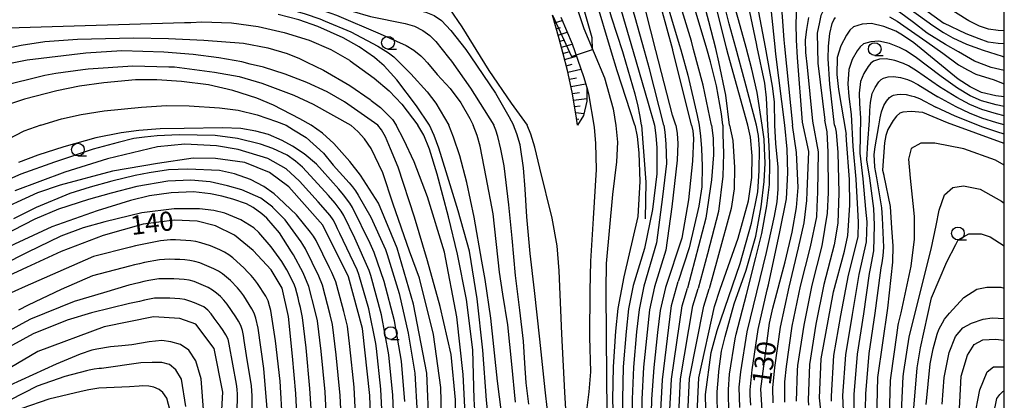
# Model space of a CAD drawing. Extents: x -18000 to -16000, y 93000 to 94502.
# Drawn here: x -16193 to -16000, y 93319 to 93394 of the extents above; entities that cross this region are included whole.
import ezdxf

# ---------------------------------------------------------------- set-up
doc = ezdxf.new("R2010")
doc.units = 0
for name, color, linetype in [('2103000', 6, 'Continuous'), ('5101000', 4, 'Continuous'), ('6101110', 6, 'Continuous'), ('6101121', 6, 'Continuous'), ('6101990', 6, 'Continuous'), ('6331000', 2, 'Continuous'), ('7101000', 4, 'Continuous'), ('7102000', 2, 'Continuous'), ('7102001', 8, 'Continuous'), ('999', 7, 'Continuous')]:
    doc.layers.add(name, color=color, linetype=linetype)
doc.styles.add('Dm_Anotation', font='txt.shx', dxfattribs={"bigfont": 'PSCDM.shx'})

# ---------------------------------------------------------------- blocks, each defined once
blk = doc.blocks.new('633100')
at = {"layer": '6331000'}
blk.add_lwpolyline([(0, -0.5), (0.67, -0.5)], dxfattribs=at)
blk.add_circle((0, 0), 0.5, dxfattribs=at)

msp = doc.modelspace()

# ---------------------------------------------------------------- linework, layer by layer
at = {"layer": '2103000', "flags": 128}
for points in [[(-16071.26, 93372.92), (-16071.53, 93374.66), (-16072, 93377.02), (-16072.5, 93379.02), (-16074.79, 93386.85), (-16074.95, 93387.36), (-16077.16, 93394.16), (-16080.66, 93406.15), (-16087.55, 93425.62), (-16088.14, 93427.29), (-16090.71, 93433.34)], [(-16071.26, 93372.92), (-16070.42, 93361.73), (-16070.56, 93354.52)]]:
    msp.add_lwpolyline(points, dxfattribs=at)
at = {"layer": '5101000', "flags": 128}
for points in [[(-16094.99, 93430.37), (-16086.7, 93404.09), (-16082.64, 93391.92)], [(-16087.11, 93394.11), (-16084.93, 93388.93), (-16082.69, 93382.48), (-16082.05, 93380.31), (-16081.7, 93379.1), (-16080.58, 93372.51), (-16080.31, 93369.36), (-16080.17, 93364.22), (-16080.77, 93354.57), (-16081.28, 93346.22), (-16081.43, 93340.38), (-16081.49, 93331.3), (-16081.27, 93324.51), (-16081.64, 93320.58), (-16082.35, 93314.8)], [(-16082.64, 93391.92), (-16078.58, 93382.26), (-16076.82, 93376.11), (-16076.29, 93372.87), (-16075.98, 93369.58), (-16076.17, 93365.72), (-16076.97, 93359.29), (-16078.21, 93345.73), (-16078.31, 93340.61), (-16078.22, 93331.37), (-16078.07, 93316.39)]]:
    msp.add_lwpolyline(points, dxfattribs=at)
at = {"layer": '6101110', "flags": 128}
msp.add_lwpolyline([(-16083.84, 93372.92), (-16084.11, 93374.79), (-16084.88, 93379.41), (-16085.83, 93383.67), (-16086.7, 93386.97), (-16087.46, 93389.89), (-16088.79, 93394.53)], dxfattribs=at)
at = {"layer": '6101121', "flags": 128}
msp.add_lwpolyline([(-16087.11, 93394.11), (-16084.93, 93388.93), (-16082.69, 93382.48), (-16082.05, 93380.31), (-16082.01, 93377.66), (-16082.68, 93374.86), (-16083.84, 93372.92)], dxfattribs=at)
at = {"layer": '6101990', "flags": 128}
for points in [[(-16088.36, 93393.03), (-16086.85, 93393.5)], [(-16088.02, 93391.83), (-16087.2, 93392.1)], [(-16087.67, 93390.63), (-16085.88, 93391.19)], [(-16087.34, 93389.43), (-16086.36, 93389.72)], [(-16087.02, 93388.22), (-16084.9, 93388.84)], [(-16086.71, 93387.01), (-16085.6, 93387.33)], [(-16086.39, 93385.8), (-16084.07, 93386.46)], [(-16086.07, 93384.59), (-16084.87, 93384.93)], [(-16085.75, 93383.31), (-16083.2, 93383.94)], [(-16085.44, 93381.95), (-16084.08, 93382.26)], [(-16085.13, 93380.53), (-16082.27, 93381.07)], [(-16084.84, 93379.15), (-16083.44, 93379.34)], [(-16084.62, 93377.86), (-16082.02, 93378.17)], [(-16084.42, 93376.63), (-16083.31, 93376.75)], [(-16084.21, 93375.39), (-16082.59, 93375.25)], [(-16084.02, 93374.16), (-16083.57, 93374.14)]]:
    msp.add_lwpolyline(points, dxfattribs=at)
at = {"layer": '7101000', "flags": 128}
for points in [[(-16046.98, 93431.65), (-16047.35, 93431.61), (-16059, 93430.37), (-16063.44, 93429.53), (-16065.54, 93428.87), (-16068.01, 93427.63), (-16069.83, 93426.46), (-16070.94, 93425.26), (-16071.75, 93423.9), (-16072.12, 93422.64), (-16072.27, 93420.8), (-16072.05, 93418.83), (-16070.64, 93412.55), (-16068.57, 93404.6), (-16063.87, 93388.8), (-16063.57, 93387.73), (-16062.16, 93382.75), (-16060.32, 93374.83), (-16059.97, 93372.92)], [(-16048.7, 93372.92), (-16050.99, 93381.6), (-16052.74, 93388.09), (-16054.03, 93392.85), (-16057.55, 93406.79), (-16058.56, 93411.88), (-16058.8, 93414.85), (-16058.65, 93416.99), (-16058.2, 93418.6), (-16057.52, 93419.87), (-16056.51, 93421.04), (-16055.3, 93421.98), (-16053.78, 93422.81), (-16051.84, 93423.54), (-16049.8, 93423.92), (-16047.62, 93424.03), (-16044.91, 93423.79), (-16041.37, 93423.07), (-16038.4, 93422.2), (-16035.05, 93420.91), (-16031.05, 93419.15), (-16028.69, 93418.41)], [(-16132.98, 93404.65), (-16132.2, 93402.85), (-16130.97, 93400.92), (-16129.98, 93399.82), (-16128.96, 93399.02), (-16127.87, 93398.5), (-16125.96, 93398.03), (-16123.87, 93397.92), (-16121.97, 93398.17), (-16118.66, 93399.04), (-16116.43, 93399.7), (-16114.8, 93399.85), (-16113.37, 93399.53), (-16111.91, 93398.77), (-16110.32, 93397.38), (-16108.97, 93395.8), (-16106.55, 93392.24), (-16102.97, 93386.43), (-16101.28, 93383.7), (-16096.87, 93377.24), (-16093.76, 93372.92)], [(-16072.57, 93372.92), (-16076.05, 93383.62), (-16077.16, 93387.29), (-16080.41, 93398.07)], [(-16043.98, 93398.82), (-16043.3, 93389.66), (-16043.17, 93388.41), (-16041.62, 93372.91)], [(-16000, 93391.49), (-16001.23, 93391.52), (-16003.12, 93391.8), (-16004.88, 93392.37), (-16006.96, 93393.43), (-16007.31, 93393.61), (-16010.86, 93395.82)], [(-16112.91, 93372.92), (-16115.47, 93376.71), (-16119.34, 93381.86), (-16121.86, 93384.56), (-16123.23, 93385.77), (-16123.74, 93386.22), (-16126.75, 93388.33), (-16129.9, 93390.07), (-16134.87, 93392.32), (-16138.61, 93393.63), (-16142.66, 93394.66)], [(-16000, 93378.47), (-16001.64, 93378.68), (-16004.49, 93379.37), (-16006.69, 93380.43), (-16009.04, 93381.99), (-16017.8, 93389.09), (-16019.98, 93390.63), (-16021.33, 93391.38), (-16023.66, 93392.31), (-16026.11, 93392.9), (-16027.92, 93392.77), (-16029.61, 93392.24), (-16030.34, 93391.58), (-16031.03, 93390.58), (-16032.09, 93388.52), (-16032.82, 93386.19), (-16032.93, 93382.9), (-16032.58, 93379.94), (-16031.09, 93371.09)], [(-16136.16, 93372.92), (-16138.41, 93374.15), (-16143.58, 93376.83), (-16146.83, 93378.21), (-16151.58, 93379.71), (-16156.36, 93380.83), (-16161.66, 93381.54), (-16166.51, 93381.86), (-16170.69, 93381.83), (-16176.91, 93381.27), (-16181.7, 93380.62), (-16186.12, 93379.68), (-16192.52, 93378.05), (-16198.83, 93375.93), (-16203.7, 93373.93), (-16204.96, 93373.41), (-16206.16, 93372.91)], [(-16000, 93369.33), (-16011.14, 93373.42), (-16015.99, 93375.4), (-16018.33, 93375.63), (-16019.91, 93375.47), (-16020.51, 93375.26), (-16021.18, 93374.7), (-16021.83, 93373.83), (-16022.86, 93372.06), (-16023.3, 93370.87), (-16023.55, 93369.48), (-16023.9, 93364.11)], [(-16112.98, 93313.48), (-16113.44, 93324.25), (-16116.05, 93337.78), (-16119.26, 93348.75), (-16122.98, 93357.61), (-16126.49, 93363.13), (-16128.58, 93365.81), (-16131.7, 93369.36), (-16133.96, 93371.35), (-16136.16, 93372.92)], [(-16100.66, 93253.05), (-16093.25, 93264.04), (-16091, 93269.11), (-16090.39, 93272.07), (-16090.1, 93276.07), (-16090.32, 93279.89), (-16091.04, 93283.51), (-16091.52, 93285.01), (-16093.75, 93291.75), (-16097.03, 93297.84), (-16099.08, 93303.65), (-16100.69, 93309.11), (-16101.74, 93318.92), (-16102.43, 93328.76), (-16103.57, 93338.83), (-16105.06, 93348.19), (-16107.31, 93356.1), (-16109.64, 93363.75), (-16111.11, 93368.4), (-16112.04, 93370.93), (-16112.91, 93372.92)], [(-16092.21, 93368.58), (-16092.99, 93371.18), (-16093.76, 93372.92)], [(-16072.57, 93372.92), (-16072.11, 93370.71), (-16071.78, 93367.48), (-16071.58, 93361.84), (-16072.03, 93355.02), (-16074.78, 93343.17)], [(-16059.97, 93372.92), (-16059.69, 93370.75), (-16059.46, 93368.33), (-16059.34, 93364.86), (-16059.43, 93360.81), (-16060.01, 93357.05), (-16061.91, 93348.84), (-16064.08, 93342.2)], [(-16058.5, 93311.19), (-16058.69, 93320.02), (-16057.58, 93328.28), (-16056.42, 93332.6), (-16051.9, 93345.75), (-16049.69, 93353.69), (-16048.41, 93359.84), (-16048.15, 93363.95), (-16048.1, 93368.28), (-16048.29, 93370.91), (-16048.7, 93372.92)], [(-16047.24, 93311.66), (-16047.86, 93321.14), (-16046.15, 93334.07), (-16045.48, 93336.99), (-16043.08, 93346.06), (-16041.68, 93351.89), (-16040.81, 93356.78), (-16040.49, 93360.72), (-16040.8, 93367.55), (-16041.62, 93372.91)], [(-16035.46, 93311.52), (-16036.3, 93319.41), (-16035.96, 93327.04), (-16033.59, 93340.21), (-16031.4, 93348.21), (-16030.76, 93351.28), (-16030.34, 93357.19), (-16030.44, 93362.28), (-16031.01, 93369.97), (-16031.09, 93371.09)], [(-16074.13, 93291.39), (-16075.74, 93292.46), (-16076.59, 93293.05), (-16079.82, 93297.29), (-16081.81, 93300.22), (-16083.65, 93304.02), (-16085.13, 93308.1), (-16085.88, 93312.7), (-16086.34, 93320.52), (-16086.96, 93331.95), (-16087.45, 93344.29), (-16087.82, 93349.2), (-16088.85, 93354.65), (-16091.23, 93364.51), (-16092.21, 93368.58)], [(-16124.38, 93312.29), (-16124.68, 93319.81), (-16126.07, 93332.98), (-16128.83, 93343.12), (-16133.88, 93353.27), (-16140.58, 93360.81), (-16144.37, 93363.64), (-16149.23, 93365.62), (-16155, 93366.41), (-16159.38, 93366.47), (-16166.39, 93365.39), (-16175.21, 93363.87), (-16185.47, 93361.14), (-16189.94, 93359.62), (-16198.88, 93355.55)], [(-16023.9, 93364.11), (-16023.68, 93363.12), (-16023.65, 93362.96), (-16022.4, 93356.99), (-16022.17, 93352.72), (-16021.87, 93349.26), (-16021.95, 93346.02), (-16022.93, 93337), (-16024.89, 93323.36), (-16025.15, 93312.47)], [(-16138.84, 93313.64), (-16139.21, 93320.26), (-16139.83, 93327.58), (-16140.63, 93335.37), (-16141.88, 93340.95), (-16144.02, 93344.55), (-16147.59, 93348.3), (-16151.27, 93351.34), (-16154.98, 93353.13), (-16158.59, 93354.05), (-16163.01, 93354.28), (-16169.16, 93353.48), (-16177.02, 93351.24), (-16185.28, 93348.14), (-16192.96, 93344.61), (-16199.51, 93341.6)], [(-16074.78, 93343.17), (-16075.91, 93336.95), (-16076.38, 93332.5), (-16076.84, 93325.47), (-16076.96, 93319.07), (-16076.79, 93313.48), (-16075.75, 93306.21), (-16074.87, 93302.11), (-16074.69, 93301.65), (-16074.42, 93301.07), (-16071.98, 93295.34), (-16071.27, 93292.91)], [(-16072.99, 93250.02), (-16069.49, 93255.53), (-16065.23, 93262.93), (-16063.8, 93266.07), (-16062.14, 93272.1), (-16061.66, 93274.6), (-16061.46, 93276.76), (-16061.55, 93278.92), (-16062, 93282.29), (-16063.47, 93289.47), (-16066.55, 93301.73), (-16067.53, 93307.56), (-16067.64, 93314.46), (-16067.18, 93322.94), (-16065.41, 93337.54), (-16064.08, 93342.2)], [(-16154.08, 93311.25), (-16153.54, 93320.48), (-16155.25, 93329.06), (-16158.81, 93333.83), (-16161.95, 93334.98), (-16167.13, 93335.26), (-16176.83, 93333.33), (-16189.87, 93328.49), (-16204.82, 93319.71)], [(-16012.19, 93318.16), (-16011.79, 93323.38), (-16010.86, 93328.3), (-16009.56, 93331.41), (-16008.15, 93333.13), (-16006.47, 93334.04), (-16004.14, 93334.83), (-16002.4, 93335.09), (-16000, 93334.93)]]:
    msp.add_lwpolyline(points, dxfattribs=at)
at = {"layer": '7102000', "flags": 128}
for points in [[(-16086.78, 93452.98), (-16087.24, 93451.8), (-16087.46, 93450.51), (-16087.36, 93448.23), (-16086.71, 93445.36), (-16083.15, 93433.75), (-16082.8, 93432.12), (-16082.66, 93430.31), (-16082.78, 93426.9), (-16082.97, 93423.28), (-16082.82, 93421), (-16082.36, 93418.4), (-16081.19, 93414.33), (-16077.29, 93402.43), (-16072.94, 93387.42), (-16070, 93377.28), (-16068.71, 93372.92)], [(-16066.9, 93372.92), (-16069.7, 93384.01), (-16070.68, 93387.5), (-16072.52, 93394.07), (-16075.37, 93403.77), (-16077.92, 93413.76), (-16079.56, 93421.69), (-16080.69, 93429.66), (-16080.92, 93433.67), (-16080.98, 93440.03), (-16080.83, 93442.1), (-16080.4, 93443.74), (-16080.04, 93444.55)], [(-16064.56, 93372.92), (-16065.22, 93374.91), (-16068.45, 93387.57), (-16073.33, 93406.7), (-16075.24, 93418.15), (-16076.43, 93426.73), (-16076.19, 93431.74), (-16075.22, 93435.54), (-16074.4, 93437.02), (-16073.65, 93437.76), (-16072.54, 93438.37), (-16070.11, 93438.99)], [(-16061.47, 93372.92), (-16065.11, 93387.68), (-16065.13, 93387.75), (-16068.44, 93399.99), (-16073.01, 93415.38), (-16073.87, 93419.2), (-16074.04, 93421.31), (-16073.88, 93423.42), (-16073.56, 93424.84), (-16072.82, 93426.41), (-16071.14, 93428.69), (-16070.02, 93429.87), (-16068.84, 93430.75), (-16067.37, 93431.43), (-16064.77, 93432.17), (-16060.52, 93433.03), (-16059.59, 93433.4), (-16057.6, 93434.69)], [(-16080.9, 93387.77), (-16080.99, 93390.07), (-16086.47, 93409.43), (-16092.45, 93431.32)], [(-16057.52, 93372.92), (-16059.17, 93380.76), (-16061.04, 93387.82), (-16061.46, 93389.4), (-16069.05, 93414.17), (-16069.96, 93418.1), (-16070.11, 93420.8), (-16069.93, 93422.86), (-16069.48, 93424.45), (-16068.67, 93425.7), (-16067.34, 93426.79), (-16065.04, 93427.74), (-16062.05, 93428.49), (-16059.14, 93428.94), (-16055.53, 93429.17), (-16046.49, 93429.17), (-16037.8, 93428.98)], [(-16055.33, 93372.92), (-16055.53, 93375.17), (-16056.55, 93380.67), (-16057.7, 93385.36), (-16058.45, 93387.9), (-16060.92, 93396.21), (-16065.81, 93412.2), (-16066.51, 93415.24), (-16066.74, 93417.69), (-16066.76, 93420.17), (-16066.54, 93422.53), (-16066.04, 93424.41), (-16065.28, 93425.62), (-16064.15, 93426.53), (-16062.67, 93427.29), (-16060.8, 93427.75), (-16057.63, 93427.97), (-16052.97, 93428), (-16047.45, 93427.73), (-16041.14, 93427.09), (-16034.05, 93426.16)], [(-16053.98, 93372.91), (-16054.71, 93378.85), (-16056.06, 93385.39), (-16056.7, 93387.96), (-16058.03, 93393.3), (-16060.3, 93401.67), (-16061.63, 93407.75), (-16062.48, 93412.65), (-16062.81, 93416.05), (-16062.86, 93419.05), (-16062.64, 93421.59), (-16062.13, 93423.48), (-16061.37, 93424.8), (-16060.18, 93425.71), (-16058.49, 93426.36), (-16056.36, 93426.83), (-16053.75, 93427.05), (-16050.49, 93426.98), (-16046.45, 93426.62), (-16042.17, 93426.01), (-16038.16, 93425.19), (-16032.81, 93423.68)], [(-16050.39, 93372.92), (-16054.25, 93386.81), (-16054.55, 93388.03), (-16057.89, 93401.53), (-16059.62, 93409.33), (-16060.53, 93414.43), (-16060.72, 93417.32), (-16060.48, 93419.29), (-16059.9, 93420.98), (-16059.03, 93422.51), (-16057.84, 93423.67), (-16056.21, 93424.53), (-16054.02, 93425.12), (-16051.26, 93425.41), (-16048.05, 93425.3), (-16042.78, 93424.55), (-16036.93, 93423.39), (-16032.98, 93422.25), (-16031.27, 93421.7)], [(-16047.56, 93372.91), (-16048.57, 93379.34), (-16049.61, 93383.95), (-16050.74, 93388.16), (-16052.21, 93393.59), (-16055.94, 93406.83), (-16056.51, 93409.85), (-16056.84, 93413.49), (-16056.82, 93416.39), (-16056.49, 93418), (-16055.84, 93419.32), (-16054.99, 93420.34), (-16053.89, 93421.14), (-16052.35, 93421.81), (-16050.48, 93422.26), (-16048.25, 93422.41), (-16045.5, 93422.24), (-16042.41, 93421.68), (-16037.89, 93420.37), (-16028.64, 93417.12), (-16027.28, 93416.61)], [(-16046.45, 93372.91), (-16046.74, 93378.33), (-16047.06, 93381.18), (-16048.54, 93388.23), (-16048.7, 93388.97), (-16051.79, 93403.62), (-16052.34, 93407.46), (-16052.52, 93411.46), (-16052.35, 93413.61), (-16051.93, 93415.48), (-16051.23, 93417.11), (-16050.35, 93418.41), (-16049.27, 93419.34), (-16047.86, 93419.9), (-16046.19, 93420.18), (-16044.41, 93420.2), (-16041.44, 93419.75), (-16037.39, 93418.88), (-16034.25, 93417.95), (-16030.27, 93416.38), (-16025.38, 93414.18)], [(-16045.08, 93372.91), (-16045.15, 93377.53), (-16045.51, 93380.56), (-16046.95, 93388.28), (-16047.96, 93393.72), (-16049.23, 93400.36), (-16049.69, 93404.13), (-16049.8, 93407.23), (-16049.63, 93409.64), (-16049.02, 93412.35), (-16048.46, 93413.72), (-16047.74, 93414.59), (-16046.6, 93415.3), (-16045, 93415.97), (-16043.14, 93416.4), (-16040.01, 93416.66), (-16037.59, 93416.55), (-16035.14, 93416.2), (-16033.07, 93415.66), (-16029.71, 93414.25), (-16025.99, 93412.23), (-16021.59, 93409.47)], [(-16161.5, 93407.06), (-16156.34, 93405.02), (-16150.56, 93403.1), (-16149.71, 93402.8), (-16133.91, 93397.3), (-16128.12, 93395.3), (-16124.53, 93394.25), (-16117.7, 93392.92), (-16115.89, 93392.35), (-16114.22, 93391.55), (-16112.86, 93390.55), (-16111.66, 93389.36), (-16109.2, 93386.23), (-16108.62, 93385.49), (-16104.86, 93380.17), (-16100.3, 93372.92)], [(-16165.67, 93406.11), (-16161.59, 93403.35), (-16160.9, 93403.01), (-16158.21, 93401.94), (-16155.08, 93401.05), (-16142.1, 93397.99), (-16138.33, 93396.97), (-16132.33, 93394.96), (-16131.23, 93394.53), (-16122.61, 93390.87), (-16117.49, 93388.57), (-16116.03, 93387.66), (-16114.66, 93386.53), (-16114.2, 93386.06), (-16113.32, 93385.17), (-16111.41, 93382.9), (-16108.88, 93380.14), (-16106.79, 93377.32), (-16105.03, 93374.24), (-16104.36, 93372.92)], [(-16145.37, 93405.98), (-16140.15, 93403.16), (-16139.25, 93402.58), (-16131.15, 93398.16), (-16129.15, 93397.3), (-16127.3, 93396.72), (-16125.11, 93396.2), (-16123.53, 93396), (-16117.13, 93395.72), (-16115.23, 93395.54), (-16113.68, 93395.15), (-16112.02, 93394.46), (-16110.56, 93393.52), (-16108.72, 93391.51), (-16105.8, 93387.8), (-16104.83, 93386.37), (-16099.97, 93379.19), (-16097.35, 93374.62), (-16096.43, 93372.92)], [(-16039.65, 93373.5), (-16040.61, 93386.23), (-16040.84, 93389.64), (-16040.88, 93392.98), (-16040.75, 93395.89), (-16040.46, 93398.09), (-16039.93, 93400.01), (-16039.21, 93401.78), (-16038.33, 93403.37), (-16037.57, 93404.27), (-16036.83, 93404.75), (-16035.86, 93405.19), (-16034.84, 93405.53), (-16033.95, 93405.73), (-16033.38, 93405.75), (-16032.38, 93405.65), (-16030.98, 93405.34), (-16029.76, 93404.98), (-16028.86, 93404.61), (-16027.51, 93403.9), (-16024.08, 93401.74), (-16020.17, 93399.07), (-16011.88, 93392.97)], [(-16175.85, 93402.67), (-16174.03, 93401.65), (-16172.3, 93400.98), (-16169.71, 93400.52), (-16166.07, 93400.27), (-16161.03, 93399.86), (-16155.93, 93399.13), (-16146.36, 93397.25), (-16143.21, 93396.47), (-16137.39, 93394.81), (-16134.49, 93393.79), (-16133.44, 93393.37), (-16128.39, 93391.23), (-16123.06, 93388.46), (-16120.99, 93387.17), (-16119.95, 93386.36), (-16119.47, 93385.89), (-16116.58, 93383.04), (-16113.38, 93379.5), (-16111.67, 93377.27), (-16109.15, 93372.92)], [(-16000, 93383.68), (-16002.59, 93384.24), (-16005.87, 93385.49), (-16009, 93387.33), (-16011.57, 93388.8), (-16015.14, 93390.99), (-16017.84, 93393.09), (-16020.6, 93395.15), (-16023.12, 93396.73), (-16024.18, 93397.19), (-16026.21, 93398.06), (-16028.5, 93398.71), (-16030.11, 93399.05), (-16031.87, 93398.91), (-16032.78, 93398.67), (-16033.64, 93398.04), (-16034.52, 93397.04), (-16035.31, 93395.9), (-16036.04, 93394.5), (-16036.3, 93393.16), (-16036.75, 93390.99), (-16036.65, 93385.12), (-16035.27, 93373.9)], [(-16020.15, 93396.9), (-16014.02, 93392.5), (-16011.96, 93391.16), (-16010.1, 93390.06), (-16007.42, 93388.84), (-16004.14, 93387.64), (-16000.43, 93386.51), (-16000, 93386.28)], [(-16043.12, 93372.92), (-16044.89, 93386.87), (-16045.04, 93388.34), (-16045.73, 93395.19)], [(-16037.65, 93373.72), (-16038.68, 93384.33), (-16038.99, 93387.2), (-16039.04, 93389.71), (-16038.83, 93391.7), (-16038.39, 93394.06)], [(-16033.35, 93372.91), (-16034.26, 93380.98), (-16034.59, 93385.95), (-16034.54, 93388.44), (-16034.28, 93390.94), (-16033.8, 93392.87), (-16033.46, 93393.64), (-16033.18, 93394.05)], [(-16022.56, 93394.23), (-16021.03, 93393.38), (-16019.1, 93392.01), (-16015.23, 93389.28), (-16012.11, 93387.09), (-16008.97, 93384.78), (-16007.21, 93383.82), (-16005.57, 93382.95), (-16003.72, 93382.34), (-16002.17, 93381.87), (-16000, 93381.07)], [(-16199.62, 93392.23), (-16197.52, 93392.04), (-16193.56, 93392.14), (-16161.06, 93393.07), (-16159.85, 93393.12), (-16157.66, 93393.23), (-16151.81, 93393.05), (-16146.59, 93392.3), (-16141.5, 93391.12), (-16136.6, 93389.62), (-16132.34, 93387.81), (-16128.66, 93385.68), (-16128.54, 93385.59), (-16123.78, 93382.16), (-16120.85, 93379.68), (-16118.39, 93377.04), (-16115.21, 93372.92)], [(-16000, 93388.88), (-16001.21, 93388.94), (-16003.16, 93389.26), (-16004.91, 93389.9), (-16007.47, 93390.89), (-16011.88, 93392.97)], [(-16198.7, 93387.45), (-16193.16, 93388.65), (-16188.48, 93389.35), (-16182.12, 93389.82), (-16171.08, 93390.07), (-16164.18, 93389.97), (-16157.27, 93389.63), (-16149.45, 93389.04), (-16144.7, 93388.1), (-16140.91, 93387), (-16138.48, 93386.02), (-16137.02, 93385.31), (-16133.76, 93383.73), (-16128.6, 93380.75), (-16124.58, 93377.94), (-16124.41, 93377.79), (-16122.57, 93376.38), (-16120.18, 93374.05), (-16119.45, 93372.92)], [(-16012.42, 93382.46), (-16017.52, 93386.36), (-16019.41, 93387.6), (-16020.57, 93388.21), (-16022.57, 93388.97), (-16024.67, 93389.44), (-16026.21, 93389.32), (-16027.66, 93388.89), (-16028.3, 93388.34), (-16028.91, 93387.52), (-16029.86, 93385.8), (-16030.53, 93383.84), (-16030.72, 93381.06), (-16030.52, 93378.56), (-16030.08, 93375.03)], [(-16123.09, 93372.92), (-16125.02, 93374.32), (-16129.66, 93377.51), (-16133.05, 93379.45), (-16137.02, 93381.3), (-16141.27, 93382.96), (-16145.53, 93384.3), (-16148.19, 93384.94), (-16149.83, 93385.34), (-16154.34, 93386.17), (-16159.38, 93386.84), (-16165.11, 93387.29), (-16173.38, 93387.5), (-16180.46, 93387.08), (-16191.99, 93385.69), (-16200.29, 93384.08)], [(-16012.76, 93380.47), (-16017.24, 93383.63), (-16018.84, 93384.58), (-16019.81, 93385.05), (-16021.48, 93385.63), (-16023.22, 93385.97), (-16024.5, 93385.87), (-16025.71, 93385.53), (-16026.25, 93385.11), (-16026.78, 93384.46), (-16027.62, 93383.08), (-16028.24, 93381.49), (-16028.52, 93379.23), (-16028.47, 93377.17), (-16028.27, 93374.28)], [(-16197.19, 93380.61), (-16188.51, 93382.74), (-16186.34, 93383.14), (-16181.07, 93383.86), (-16179.96, 93384.01), (-16171.23, 93384.59), (-16164.17, 93384.42), (-16163.12, 93384.39), (-16163.06, 93384.38), (-16155.16, 93383.34), (-16150.33, 93382.46), (-16145.9, 93381.2), (-16139.57, 93378.84), (-16135.78, 93377.07), (-16128.41, 93372.92)], [(-16026.46, 93373.86), (-16026.41, 93375.79), (-16026.31, 93377.39), (-16025.95, 93379.14), (-16025.39, 93380.36), (-16024.66, 93381.41), (-16024.2, 93381.87), (-16023.76, 93382.18), (-16022.79, 93382.42), (-16021.78, 93382.51), (-16020.39, 93382.3), (-16019.05, 93381.88), (-16018.26, 93381.56), (-16016.96, 93380.9), (-16013.09, 93378.48)], [(-16000, 93376.63), (-16001.59, 93376.91), (-16004.47, 93377.68), (-16006.73, 93378.72), (-16009.18, 93380.17), (-16012.42, 93382.46)], [(-16000, 93374.79), (-16001.54, 93375.14), (-16004.44, 93376), (-16006.77, 93377), (-16009.33, 93378.36), (-16012.76, 93380.47)], [(-16024.66, 93372.82), (-16024.36, 93374.4), (-16024.1, 93375.56), (-16023.66, 93376.79), (-16023.15, 93377.63), (-16022.54, 93378.35), (-16022.16, 93378.63), (-16021.8, 93378.83), (-16021.08, 93378.97), (-16020.33, 93379.04), (-16019.29, 93378.96), (-16018.29, 93378.72), (-16017.69, 93378.54), (-16016.67, 93378.17), (-16013.43, 93376.48)], [(-16000, 93372.97), (-16001.49, 93373.38), (-16004.42, 93374.31), (-16006.81, 93375.29), (-16009.48, 93376.54), (-16013.09, 93378.48)], [(-16189.3, 93372.92), (-16185.2, 93374.16), (-16181.35, 93375.04), (-16176.86, 93375.74), (-16169.54, 93376.48), (-16164.59, 93376.78), (-16160.14, 93376.72), (-16154.2, 93376.34), (-16150.52, 93375.85), (-16146.78, 93374.95), (-16143, 93373.65), (-16141.1, 93372.91)], [(-16000, 93371.14), (-16001.44, 93371.61), (-16004.4, 93372.62), (-16006.85, 93373.57), (-16009.63, 93374.73), (-16013.43, 93376.48)], [(-16030.08, 93375.03), (-16029.73, 93368.75), (-16029.15, 93362.33), (-16028.84, 93356.34), (-16028.72, 93353.89), (-16028.79, 93351.03), (-16030.68, 93343.44), (-16032.18, 93335.58), (-16033.53, 93327.7), (-16034.02, 93319.72), (-16034.02, 93318.72)], [(-16028.27, 93374.28), (-16028.37, 93367.46), (-16027.81, 93362.42), (-16027.26, 93356.45), (-16027.03, 93353.96), (-16027.12, 93350.04), (-16028.59, 93343.63), (-16029.91, 93335.74), (-16031.18, 93327.84), (-16031.76, 93319.87), (-16031.53, 93313.88)], [(-16189.3, 93372.92), (-16192.66, 93371.76), (-16195.79, 93370.1)], [(-16139.84, 93368.8), (-16141.89, 93369.94), (-16144.58, 93371.07), (-16147.08, 93371.78), (-16149.97, 93372.25), (-16153.62, 93372.42), (-16161.13, 93372.3), (-16165.82, 93372.18), (-16170.02, 93371.86), (-16173.49, 93371.44), (-16178.5, 93370.42), (-16184.74, 93368.68), (-16189.9, 93367.03), (-16193.68, 93365.6)], [(-16141.1, 93372.91), (-16139.63, 93372.02), (-16137.19, 93370.53), (-16133.73, 93367.45), (-16131.84, 93365.09), (-16128.7, 93361.61), (-16128.07, 93360.84), (-16127.48, 93360.03), (-16126.92, 93359.2), (-16124.48, 93354.84), (-16121.58, 93348.48), (-16121.24, 93347.54), (-16118.92, 93339.88), (-16117.15, 93332.08), (-16115.81, 93324.2), (-16115.38, 93316.21)], [(-16110.43, 93310.57), (-16110.7, 93321.4), (-16112.15, 93331.84), (-16114.91, 93342.87), (-16116.87, 93348.18), (-16120.05, 93357.39), (-16122.12, 93363.6), (-16124.41, 93368.34), (-16125.7, 93370.22), (-16126.94, 93371.64), (-16128.41, 93372.92)], [(-16107.7, 93310.87), (-16107.84, 93318.97), (-16108.65, 93327.86), (-16110.84, 93337.35), (-16113.35, 93346.29), (-16115.91, 93354.83), (-16119.1, 93364.67), (-16120.57, 93368.29), (-16121.59, 93370.65), (-16122.38, 93372.04), (-16123.09, 93372.92)], [(-16105.89, 93314.97), (-16106.29, 93323.94), (-16107.57, 93335.32), (-16110.01, 93348.01), (-16113.31, 93358.83), (-16115.97, 93365.74), (-16117.97, 93370.06), (-16119.45, 93372.92)], [(-16103.78, 93312.83), (-16104.16, 93319.12), (-16104.44, 93328.81), (-16105.64, 93338.72), (-16107.4, 93347.59), (-16109.18, 93354.9), (-16111.44, 93363.28), (-16112.9, 93368.2), (-16114.03, 93370.99), (-16115.21, 93372.92)], [(-16098.31, 93312.93), (-16099.54, 93322.64), (-16100.86, 93335.01), (-16101.98, 93342.6), (-16102.67, 93346.25), (-16104.13, 93354.87), (-16105.58, 93361.69), (-16106.98, 93366.94), (-16108.24, 93370.6), (-16109.15, 93372.92)], [(-16096.04, 93318.51), (-16096.77, 93325.99), (-16097.55, 93333.7), (-16098.51, 93339.74), (-16099.15, 93344.07), (-16100.44, 93355.52), (-16101.77, 93362.72), (-16102.95, 93368.8), (-16103.58, 93370.88), (-16104.36, 93372.92)], [(-16093.44, 93318.13), (-16093.93, 93322.33), (-16094.22, 93326.19), (-16094.48, 93330.52), (-16095.21, 93336.59), (-16096.04, 93343.39), (-16096.71, 93350.75), (-16097.35, 93357.29), (-16098.25, 93364.94), (-16098.91, 93368.19), (-16099.52, 93370.73), (-16099.9, 93371.96), (-16100.3, 93372.92)], [(-16081.73, 93293.25), (-16081.93, 93293.76), (-16083.02, 93295.64), (-16085.25, 93299.03), (-16087.34, 93302.86), (-16087.85, 93303.77), (-16088.26, 93305.11), (-16088.84, 93308.8), (-16090.2, 93320.96), (-16091.28, 93330.88), (-16092.32, 93340.48), (-16093.13, 93347.7), (-16093.8, 93354.95), (-16094.14, 93360.36), (-16094.47, 93364.56), (-16095.13, 93369.08), (-16095.75, 93371.25), (-16096.43, 93372.92)], [(-16068.71, 93372.92), (-16068.46, 93370.92), (-16068.28, 93368.45), (-16068.26, 93363.4), (-16069.15, 93356.4), (-16070.69, 93348.68), (-16072.94, 93341.45)], [(-16066.9, 93372.92), (-16066.67, 93371.53), (-16066.51, 93369.29), (-16066.39, 93365.39), (-16067.15, 93358.83), (-16068.34, 93349.84), (-16070.82, 93341.31)], [(-16064.56, 93372.92), (-16064.25, 93371.27), (-16064.12, 93369.35), (-16064.3, 93366.06), (-16065.29, 93356.91), (-16066.53, 93348.35), (-16068.7, 93341.16)], [(-16061.47, 93372.92), (-16061.22, 93371.84), (-16061.07, 93370.3), (-16061.26, 93365.86), (-16062.03, 93358.29), (-16063.38, 93350.76), (-16066.58, 93341.02)], [(-16057.52, 93372.92), (-16057.22, 93370.37), (-16057.14, 93367.11), (-16057.55, 93362.21), (-16058.67, 93354.64), (-16062.27, 93340.94)], [(-16055.33, 93372.92), (-16055.29, 93371.17), (-16055.17, 93367.36), (-16055.29, 93362.89), (-16056.18, 93355.96), (-16058.33, 93347.68), (-16060.12, 93340.86)], [(-16053.98, 93372.91), (-16053.33, 93369.93), (-16053.03, 93364.64), (-16053.1, 93360.42), (-16053.64, 93356.59), (-16056.38, 93346.76), (-16057.96, 93340.78)], [(-16056.34, 93315.59), (-16056.42, 93320.58), (-16056.18, 93323.57), (-16056.08, 93324.57), (-16055.53, 93328.53), (-16054.82, 93331.44), (-16053.1, 93337.84), (-16050.69, 93344.45), (-16048.82, 93351.1), (-16047.76, 93356.86), (-16047.16, 93361.85), (-16047.01, 93365.48), (-16047.11, 93368.4), (-16047.16, 93370.21), (-16047.56, 93372.91)], [(-16055.81, 93340.7), (-16052.29, 93350.71), (-16050.23, 93358.04), (-16049.63, 93362.68), (-16049.54, 93366.94), (-16049.88, 93370.56), (-16050.39, 93372.92)], [(-16054.12, 93316.04), (-16054.22, 93321.04), (-16053.98, 93324.03), (-16052.9, 93330.94), (-16052.67, 93331.91), (-16050.68, 93339.66), (-16048.84, 93346.93), (-16047.64, 93351.65), (-16046.63, 93357.06), (-16046.15, 93361.25), (-16046.05, 93365.33), (-16046.2, 93368.85), (-16046.45, 93372.91)], [(-16051.98, 93317.49), (-16052.06, 93321.48), (-16051.77, 93324.47), (-16050.53, 93332.37), (-16048.63, 93340.14), (-16046.72, 93347.91), (-16046.35, 93349.69), (-16045.14, 93355.09), (-16044.63, 93357.87), (-16044.46, 93360.38), (-16044.41, 93364.1), (-16044.44, 93364.66), (-16044.87, 93369.36), (-16045.08, 93372.91)], [(-16049.82, 93317.92), (-16049.87, 93318.92), (-16049.92, 93319.92), (-16049.94, 93320.92), (-16049.54, 93324.9), (-16048.39, 93332.82), (-16046.58, 93340.61), (-16046.35, 93341.59), (-16044.07, 93352.01), (-16042.78, 93358.46), (-16042.56, 93363.55), (-16042.67, 93368.25), (-16043.12, 93372.92)], [(-16045.38, 93318.37), (-16045.44, 93319.37), (-16045.48, 93320.37), (-16045.48, 93321.37), (-16045.07, 93325.34), (-16043.97, 93333.27), (-16042.3, 93341.09), (-16040.44, 93348.87), (-16039.32, 93353.74), (-16038.81, 93358.14), (-16038.73, 93359.85), (-16038.43, 93367.76), (-16039.65, 93373.5)], [(-16043.1, 93318.56), (-16043.14, 93319.56), (-16043.11, 93322.55), (-16042.81, 93325.54), (-16041.66, 93333.46), (-16040.02, 93341.28), (-16038.1, 93349.05), (-16036.86, 93354.92), (-16036.76, 93356.89), (-16036.65, 93359.76), (-16036.53, 93367.68), (-16037.65, 93373.72)], [(-16040.81, 93318.74), (-16040.65, 93324.74), (-16040.55, 93325.73), (-16039.34, 93333.64), (-16037.74, 93341.48), (-16035.77, 93349.23), (-16034.72, 93355.64), (-16034.57, 93359.69), (-16034.63, 93367.6), (-16034.82, 93371.6), (-16035.27, 93373.9)], [(-16033.35, 93372.91), (-16033.24, 93372.51), (-16033.02, 93371.54), (-16032.73, 93367.55), (-16032.48, 93359.64), (-16032.69, 93353.7), (-16033.43, 93349.4), (-16035.45, 93341.66), (-16037.03, 93333.82), (-16038.28, 93325.92), (-16038.54, 93318.93), (-16038.47, 93317.93)], [(-16029.44, 93314.01), (-16029.49, 93320.01), (-16028.85, 93327.98), (-16027.63, 93335.88), (-16026.48, 93343.8), (-16026.28, 93344.78), (-16025.62, 93348.27), (-16025.5, 93353.28), (-16025.66, 93356.56), (-16026.44, 93362.51), (-16026.98, 93366.13), (-16026.84, 93369.52), (-16026.46, 93373.86)], [(-16027.31, 93314.14), (-16027.23, 93320.14), (-16026.52, 93328.1), (-16025.35, 93336.02), (-16024.33, 93343.95), (-16024.19, 93344.94), (-16023.99, 93345.92), (-16023.78, 93347.28), (-16023.65, 93348.96), (-16023.96, 93354.74), (-16024.04, 93356.69), (-16025.05, 93362.61), (-16025.42, 93364.65), (-16025.44, 93364.76), (-16025.59, 93367.14), (-16025.37, 93368.68), (-16024.66, 93372.82)], [(-16119.78, 93311.89), (-16120.13, 93319.88), (-16120.89, 93327.84), (-16122.33, 93335.71), (-16124.46, 93343.42), (-16124.78, 93344.36), (-16127.6, 93350.77), (-16129.75, 93355.16), (-16130.26, 93356.02), (-16131.47, 93357.61), (-16132.79, 93359.13), (-16136.33, 93362.95), (-16137.91, 93364.65), (-16139.27, 93365.83), (-16140.89, 93367.06), (-16143.68, 93368.35), (-16146.16, 93369.23), (-16150.66, 93370.33), (-16155.02, 93370.91), (-16162.13, 93371.05), (-16166.44, 93370.81), (-16168.91, 93370.6), (-16170.99, 93370.33), (-16174.11, 93369.54), (-16179.03, 93368.23), (-16186.63, 93365.69), (-16193.21, 93363.33), (-16197.21, 93361.55)], [(-16122.51, 93321.09), (-16123.34, 93329.05), (-16123.46, 93330.04), (-16124.88, 93336.89), (-16126.8, 93343.61), (-16127.17, 93344.55), (-16130.56, 93351.67), (-16130.99, 93352.57), (-16131.43, 93353.47), (-16131.89, 93354.35), (-16132.47, 93355.17), (-16134.83, 93357.88), (-16138.48, 93361.92), (-16141.1, 93364.38), (-16144.68, 93366.36), (-16150.53, 93368.15), (-16154.78, 93368.89), (-16161.02, 93369.23), (-16166.39, 93368.65), (-16176.18, 93366.32), (-16184.6, 93363.71), (-16194.39, 93360.02)], [(-16117.78, 93318.63), (-16118.43, 93326.6), (-16119.83, 93334.48), (-16121.85, 93342.22), (-16123.77, 93347.9), (-16124.59, 93349.72), (-16128.09, 93356.79), (-16128.61, 93357.64), (-16129.8, 93359.25), (-16130.75, 93360.37), (-16134.03, 93364.05), (-16135.13, 93365.3), (-16137.55, 93367.3), (-16139.84, 93368.8)], [(-16000, 93365.1), (-16001.75, 93366.06), (-16007.92, 93368.26), (-16013.62, 93369.42), (-16016.41, 93369.42), (-16018.27, 93368.37), (-16018.85, 93366.27), (-16018.5, 93362.55), (-16017.96, 93357.54), (-16017.68, 93354.99), (-16017.68, 93350.57), (-16018.37, 93345.21), (-16020.33, 93336.05), (-16020.84, 93334.01), (-16020.9, 93333.66), (-16021.05, 93332.67), (-16021.2, 93331.68), (-16022.32, 93323.76), (-16022.42, 93322.77), (-16022.64, 93315.77)], [(-16127.31, 93313.51), (-16127.74, 93321.5), (-16128.57, 93329.46), (-16129.07, 93333.43), (-16129.78, 93336.34), (-16130.04, 93337.31), (-16131.36, 93342.13), (-16131.72, 93343.06), (-16132.13, 93343.97), (-16132.56, 93344.88), (-16135.23, 93350.25), (-16135.7, 93351.13), (-16136.29, 93351.94), (-16139.03, 93355.33), (-16142.63, 93358.66), (-16143.46, 93359.46), (-16145.47, 93360.89), (-16148.07, 93362.27), (-16151.26, 93363.36), (-16154.22, 93364.02), (-16160.4, 93364.27), (-16164.21, 93364.17), (-16168.01, 93363.56), (-16170.79, 93363.02), (-16175.33, 93361.94), (-16179.63, 93360.77), (-16183.6, 93359.5), (-16190.22, 93356.75), (-16194.64, 93354.55)], [(-16130.12, 93311.85), (-16130.5, 93319.84), (-16131.26, 93327.8), (-16131.99, 93333.76), (-16132.42, 93335.71), (-16133.95, 93341.51), (-16134.65, 93343.29), (-16137.31, 93348.66), (-16137.82, 93349.52), (-16138.17, 93350), (-16141.28, 93354.35), (-16143.7, 93356.76), (-16143.73, 93356.8), (-16146.1, 93358.59), (-16149.8, 93360.22), (-16152.64, 93361.03), (-16156, 93361.81), (-16159.84, 93362.1), (-16164.35, 93361.94), (-16170.4, 93360.9), (-16175.5, 93359.6), (-16179.95, 93358.36), (-16185.83, 93356.44), (-16190.5, 93354.5), (-16196.96, 93351.16)], [(-16020.21, 93316.55), (-16019.86, 93323.54), (-16019.73, 93324.53), (-16018.72, 93331.27), (-16017.53, 93336.08), (-16014.4, 93348.57), (-16013.42, 93353.22), (-16012.78, 93356.25), (-16011.74, 93359.28), (-16010.11, 93360.68), (-16008.01, 93361.03), (-16004.75, 93360.33), (-16000.56, 93358.01), (-16000, 93357.6)], [(-16137.75, 93343.96), (-16139.65, 93347.47), (-16140.05, 93348.07), (-16142.42, 93351.81), (-16144.88, 93354.65), (-16145.9, 93355.54), (-16147.56, 93356.78), (-16148.86, 93357.47), (-16151.56, 93358.4), (-16153.72, 93358.97), (-16155.93, 93359.46), (-16159.3, 93359.82), (-16163.66, 93359.63), (-16167.93, 93359.05), (-16171.67, 93358.13), (-16178.2, 93356.08), (-16187.12, 93352.96), (-16194.44, 93349.55), (-16203.94, 93344.67), (-16209.64, 93341.34), (-16219.95, 93334.53), (-16221.98, 93333.13), (-16225.03, 93331.55)], [(-16135.94, 93313.24), (-16136.41, 93321.23), (-16137.13, 93329.19), (-16137.86, 93335.15), (-16138.29, 93337.1), (-16138.52, 93338.07), (-16138.76, 93339.05), (-16139, 93340.01), (-16139.27, 93340.98), (-16139.58, 93341.86), (-16140.95, 93344.52), (-16141.93, 93346.13), (-16144.07, 93349.05), (-16146.45, 93351.87), (-16147.47, 93352.76), (-16149.97, 93354.35), (-16153.13, 93355.67), (-16155.31, 93356.14), (-16158.09, 93356.53), (-16163.11, 93356.5), (-16169.45, 93355.7), (-16176.75, 93353.94), (-16180.97, 93352.76), (-16185.37, 93351.12), (-16191.99, 93347.93), (-16201.5, 93343.12)], [(-16017.77, 93317.33), (-16017.14, 93325.3), (-16016.49, 93329.19), (-16014.29, 93339.01), (-16011.27, 93346.11), (-16009.53, 93349.52), (-16009.07, 93350.42), (-16006.97, 93351.58), (-16004.53, 93351.58), (-16002.78, 93351), (-16000, 93349.23)], [(-16141.84, 93314.65), (-16142.28, 93322.63), (-16143.2, 93330.58), (-16144.12, 93336.51), (-16144.36, 93337.48), (-16144.66, 93338.43), (-16145.1, 93339.32), (-16146.74, 93341.84), (-16147.34, 93342.64), (-16147.99, 93343.4), (-16148.67, 93344.14), (-16149.37, 93344.85), (-16151.6, 93346.85), (-16152.38, 93347.47), (-16153.23, 93348), (-16154.13, 93348.43), (-16155.04, 93348.84), (-16155.96, 93349.23), (-16157.86, 93349.85), (-16158.84, 93350.06), (-16159.83, 93350.2), (-16160.83, 93350.3), (-16161.82, 93350.37), (-16162.82, 93350.42), (-16163.82, 93350.41), (-16165.81, 93350.2), (-16170.71, 93349.23), (-16171.68, 93348.98), (-16178.97, 93347.12), (-16185.95, 93344.06), (-16192.39, 93341.25), (-16196.43, 93339.38)], [(-16144.8, 93317.2), (-16145.45, 93325.17), (-16146.6, 93333.09), (-16147.03, 93335.04), (-16147.35, 93335.98), (-16147.81, 93336.87), (-16148.34, 93337.72), (-16148.89, 93338.55), (-16149.44, 93339.39), (-16150.02, 93340.2), (-16150.66, 93340.97), (-16152.05, 93342.41), (-16152.8, 93343.08), (-16153.57, 93343.71), (-16154.39, 93344.27), (-16155.29, 93344.72), (-16156.2, 93345.13), (-16158.05, 93345.89), (-16159.01, 93346.16), (-16159.99, 93346.35), (-16160.99, 93346.46), (-16161.98, 93346.53), (-16162.98, 93346.58), (-16163.98, 93346.6), (-16165.98, 93346.47), (-16168.93, 93345.95), (-16169.9, 93345.72), (-16170.87, 93345.47), (-16171.84, 93345.22), (-16179.15, 93343.31), (-16185.3, 93340.64), (-16191.76, 93337.58), (-16193.69, 93336.59)], [(-16133.03, 93312.56), (-16133.46, 93320.55), (-16134.2, 93328.52), (-16134.94, 93334.47), (-16135.37, 93336.42), (-16136.64, 93341.26), (-16137.75, 93343.96)], [(-16147.82, 93311.77), (-16147.78, 93319.77), (-16147.93, 93321.76), (-16148.89, 93327.68), (-16149.32, 93330.65), (-16149.47, 93331.64), (-16149.67, 93332.62), (-16150.01, 93333.56), (-16150.47, 93334.44), (-16151.01, 93335.28), (-16152.71, 93337.75), (-16153.33, 93338.54), (-16154.02, 93339.27), (-16154.75, 93339.95), (-16155.55, 93340.55), (-16156.42, 93341.03), (-16159.19, 93342.2), (-16160.15, 93342.47), (-16161.13, 93342.62), (-16162.13, 93342.69), (-16163.13, 93342.74), (-16164.13, 93342.78), (-16166.13, 93342.75), (-16168.1, 93342.44), (-16169.08, 93342.21), (-16170.05, 93341.97), (-16171.99, 93341.5), (-16177, 93340.02), (-16182.74, 93338.3), (-16191.29, 93334.85), (-16193.02, 93333.93), (-16202.64, 93328.64)], [(-16072.94, 93341.45), (-16073.83, 93336.85), (-16074.32, 93332.43), (-16074.85, 93325.44), (-16075.04, 93319.09), (-16074.96, 93313.53), (-16074.08, 93306.29), (-16073.23, 93302.21), (-16072.56, 93299.71), (-16071.51, 93297.11), (-16071.38, 93296.79)], [(-16070.82, 93341.31), (-16071.76, 93336.74), (-16072.26, 93332.35), (-16072.86, 93325.41), (-16073.13, 93319.1), (-16073.13, 93313.58), (-16072.4, 93306.37), (-16071.6, 93302.31), (-16070.95, 93299.82), (-16070.01, 93297.2), (-16069.89, 93296.88)], [(-16068.7, 93341.16), (-16069.69, 93336.64), (-16070.19, 93332.28), (-16070.87, 93325.39), (-16071.22, 93319.12), (-16071.29, 93313.63), (-16070.72, 93306.45), (-16069.96, 93302.41), (-16069.35, 93299.93), (-16068.5, 93297.3), (-16068.39, 93296.97)], [(-16015.34, 93318.1), (-16014.55, 93326.06), (-16014.38, 93327.04), (-16014.19, 93328.02), (-16013.98, 93329), (-16013.18, 93331.89), (-16012.84, 93332.79), (-16011.75, 93334.85), (-16010.79, 93336.04), (-16007.93, 93339.07), (-16005.43, 93340.7), (-16003.44, 93341.14), (-16000.86, 93341.14), (-16000.68, 93341.09), (-16000, 93340.89)], [(-16066.58, 93341.02), (-16067.62, 93336.54), (-16068.13, 93332.2), (-16068.88, 93325.36), (-16069.3, 93319.14), (-16069.46, 93313.68), (-16069.05, 93306.53), (-16068.33, 93302.51), (-16067.75, 93300.03), (-16066.99, 93297.39), (-16066.89, 93297.06)], [(-16061.1, 93287.68), (-16061.59, 93289.73), (-16064.71, 93301.91), (-16065.67, 93307.72), (-16065.83, 93314.59), (-16065.39, 93323.03), (-16063.29, 93337.48), (-16062.27, 93340.94)], [(-16059.15, 93287.91), (-16059.7, 93289.99), (-16062.88, 93302.1), (-16063.8, 93307.89), (-16064.02, 93314.72), (-16063.61, 93323.12), (-16061.17, 93337.43), (-16060.12, 93340.86)], [(-16057.2, 93288.15), (-16057.81, 93290.25), (-16061.05, 93302.28), (-16061.93, 93308.05), (-16062.21, 93314.85), (-16061.82, 93323.2), (-16059.05, 93337.38), (-16057.96, 93340.78)], [(-16055.25, 93288.39), (-16055.93, 93290.52), (-16059.22, 93302.47), (-16060.07, 93308.21), (-16060.4, 93314.97), (-16060.03, 93323.29), (-16056.93, 93337.33), (-16055.81, 93340.7)], [(-16150.84, 93314.06), (-16150.65, 93319.05), (-16150.66, 93320.05), (-16150.73, 93321.05), (-16150.87, 93322.04), (-16152.29, 93329.91), (-16152.5, 93330.89), (-16152.95, 93331.78), (-16153.49, 93332.62), (-16154.07, 93333.43), (-16154.66, 93334.24), (-16155.24, 93335.05), (-16155.82, 93335.87), (-16156.48, 93336.62), (-16157.28, 93337.22), (-16158.19, 93337.64), (-16159.12, 93338.01), (-16160.04, 93338.38), (-16160.98, 93338.71), (-16161.98, 93338.83), (-16162.97, 93338.89), (-16163.97, 93338.94), (-16166.97, 93338.96), (-16167.95, 93338.77), (-16168.93, 93338.54), (-16169.9, 93338.33), (-16170.88, 93338.12), (-16171.86, 93337.91), (-16179.36, 93336.09), (-16184.14, 93334.64), (-16190.8, 93331.94), (-16196.9, 93328.59)], [(-16157.28, 93316.24), (-16157.79, 93323.08), (-16158.85, 93326.67), (-16160.22, 93328.71), (-16161.88, 93329.88), (-16163.72, 93330.36), (-16165.51, 93330.67), (-16168.02, 93330.39), (-16171.39, 93329.8), (-16173.38, 93329.58), (-16175.59, 93329.4), (-16178.31, 93328.94), (-16179.29, 93328.74), (-16181.56, 93327.96), (-16186.31, 93325.99), (-16195.42, 93321.83)], [(-16008.88, 93315.97), (-16008.45, 93323.61), (-16007.23, 93327.76), (-16005.92, 93329.86), (-16004.21, 93330.78), (-16001.75, 93330.87), (-16000, 93330.68)], [(-16160.79, 93317.67), (-16161.67, 93323.02), (-16162.77, 93324.9), (-16164.04, 93325.91), (-16165.5, 93326.33), (-16167.43, 93326.35), (-16169.66, 93326.26), (-16177.39, 93325.17), (-16177.83, 93325.14), (-16178.82, 93325), (-16179.8, 93324.8), (-16180.34, 93324.67), (-16184.58, 93323.54), (-16190, 93321.7), (-16198.12, 93317.57)], [(-16005.93, 93315.2), (-16004.81, 93320.93), (-16003.34, 93324.47), (-16002.12, 93325.44), (-16000.45, 93325.5), (-16000, 93325.48)], [(-16163.28, 93314.57), (-16164.53, 93319.34), (-16165.34, 93320.44), (-16166.05, 93320.99), (-16167.11, 93321.47), (-16168.08, 93321.68), (-16169.33, 93321.73), (-16169.95, 93321.66), (-16171.88, 93321.57), (-16177.87, 93321.28), (-16179.85, 93320.96), (-16181.39, 93320.6), (-16187.73, 93319.11), (-16193.02, 93317.27)], [(-16122.12, 93313.1), (-16122.51, 93321.09)], [(-16000, 93279.74), (-16000.27, 93281.13), (-16000.99, 93285.54), (-16001.52, 93294.26), (-16002.28, 93299.73), (-16002.79, 93303.75), (-16003.28, 93307.31), (-16003.17, 93311.24), (-16002.14, 93316.07), (-16001.46, 93319.23), (-16000.88, 93320.02), (-16000.31, 93320.63), (-16000, 93320.74)]]:
    msp.add_lwpolyline(points, dxfattribs=at)
at = {"layer": '7102001', "flags": 128}
msp.add_lwpolyline([(-16088.79, 93394.53), (-16085.01, 93386.45), (-16080.9, 93387.77)], dxfattribs=at)
at = {"layer": '999', "flags": 128}
msp.add_lwpolyline([(-18000, 93000), (-16000, 93000), (-16000, 94500), (-18000, 94500)], close=True, dxfattribs=at)

# ---------------------------------------------------------------- block references
at = {"layer": '6331000', "xscale": 2.5, "yscale": 2.5, "zscale": 2.5}
for p in [(-16121.09, 93389.12), (-16025.46, 93387.87), (-16182, 93368.14), (-16009.11, 93351.66), (-16120.55, 93332.1)]:
    msp.add_blockref('633100', p, dxfattribs=at)

# ---------------------------------------------------------------- texts
at = {"layer": '7101000', "style": 'Dm_Anotation'}
for s, rotation, p in [('140', 7, (-16171.44, 93351.33)), ('130', 82, (-16045.93, 93321.77))]:
    msp.add_text(s, height=3.75, rotation=rotation, dxfattribs=at).set_placement(p)

doc.saveas('drawing.dxf')
